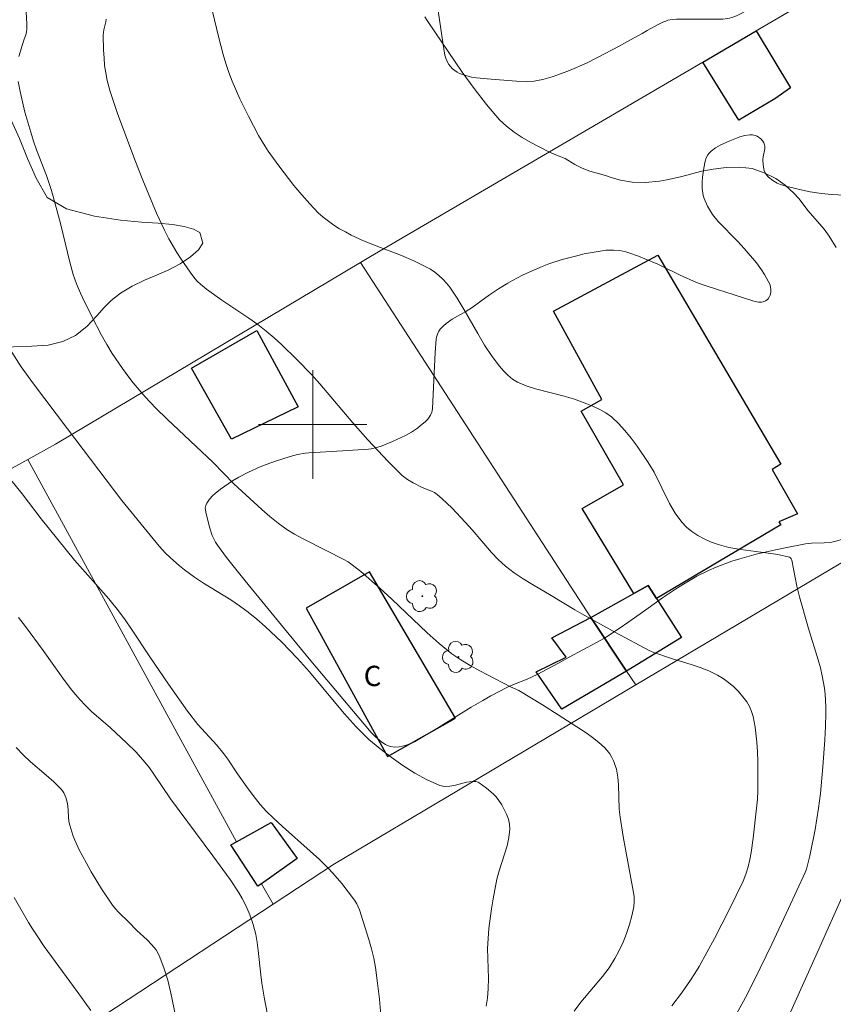
# Model space of a CAD drawing. Units: metres. Extents: x 283116 to 283631, y 1668246 to 1668810.
# Drawn here: x 283178 to 283238, y 1668657 to 1668730 of the extents above; entities that cross this region are included whole.
import ezdxf

# ---------------------------------------------------------------- set-up
doc = ezdxf.new("R2010")
doc.units = ezdxf.units.M
doc.header["$MEASUREMENT"] = 0
for name, color, linetype, lineweight, true_color in [('Arvores_Isoladas', 7, 'Continuous', 18, 0x00ff33), ('Curvas_Intermediarias', 7, 'Continuous', 9, 0x783c14), ('Curvas_Mestras', 7, 'Continuous', 20, 0x783c14), ('Vegetacao', 7, 'Orla8', 9, 0x00ff33)]:
    doc.layers.add(name, color=color, linetype=linetype, lineweight=lineweight, true_color=true_color)
for name, color, linetype, lineweight in [('Edificacoes', 7, 'Continuous', 30), ('Malha_Coordenadas', 7, 'Continuous', 15), ('Muro_Grade', 8, 'Continuous', 20), ('Topon_Fundacao_Const_Ruinas', 7, 'Continuous', 9)]:
    doc.layers.add(name, color=color, linetype=linetype, lineweight=lineweight)
doc.styles.add('Arial', font='arial.ttf', dxfattribs={"height": 1.5})
doc.styles.get("Standard").update_dxf_attribs({"font": 'arial.ttf'})
doc.linetypes.add('Orla8', pattern='A,6,-0.5,["V",Standard,S=1,R=0,X=-0.5,Y=-1],-0.5,6,-0.5,["V",Standard,S=1,R=0,X=-0.5,Y=-1],-0.5', length=14)

# ---------------------------------------------------------------- blocks, each defined once
blk = doc.blocks.new('Arvore')
at = {"layer": 'Arvores_Isoladas'}
blk.add_lwpolyline([(-0.718, 0.493, 0.872324), (-0.722, -0.551, 0.862983), (0.284, -0.827, 0.900105), (0.89, 0.029, 0.863155), (0.262, 0.861, 0.882486)], format="xyb", close=True, dxfattribs=at)
blk.add_circle((0, 0), 0.0286, dxfattribs=at)

msp = doc.modelspace()

# ---------------------------------------------------------------- linework, layer by layer
at = {"layer": 'Curvas_Intermediarias', "flags": 128}
for points, elevation in [([(283178.307, 1668727.152), (283178.659, 1668728.376), (283178.829, 1668728.843), (283178.869, 1668729), (283178.887, 1668729.16), (283178.889, 1668729.58), (283178.845, 1668730.426), (283178.711, 1668731.696), (283178.593, 1668732.546), (283178.164, 1668735.091)], 197), ([(283238.641, 1668713.065), (283238.12, 1668713.889), (283237.749, 1668714.415), (283236.578, 1668715.766), (283235.878, 1668716.67), (283235.55, 1668717.058), (283234.887, 1668717.663), (283234.181, 1668718.162), (283233.314, 1668718.582), (283232.441, 1668718.896), (283231.512, 1668718.993), (283230.516, 1668718.961), (283229.556, 1668718.853), (283228.72, 1668718.691), (283227.148, 1668718.279), (283226.139, 1668718.048), (283225.6, 1668717.968), (283224.541, 1668717.869), (283223.576, 1668717.899), (283222.721, 1668718.03), (283222.108, 1668718.215), (283221.619, 1668718.391), (283220.449, 1668718.711), (283219.891, 1668718.924), (283219.34, 1668719.199), (283218.642, 1668719.638), (283217.861, 1668719.924), (283217.372, 1668720.147), (283216.093, 1668720.808), (283215.465, 1668721.173), (283214.862, 1668721.57), (283214.299, 1668722.01), (283213.79, 1668722.499), (283212.82, 1668723.616), (283211.903, 1668724.792), (283211.025, 1668726.01), (283208.499, 1668729.745), (283208.279, 1668730.102)], 194), ([(283226.499, 1668657.093), (283227.213, 1668658.03), (283227.895, 1668658.99), (283228.216, 1668659.483), (283228.518, 1668659.987), (283229.658, 1668662.059), (283230.739, 1668664.167), (283231.771, 1668666.295), (283231.98, 1668666.81), (283232.141, 1668667.346), (283232.263, 1668667.89), (283232.356, 1668668.415), (283232.505, 1668669.474), (283232.837, 1668672.336), (283232.868, 1668672.971), (283232.863, 1668675.121), (283232.839, 1668675.837), (283232.793, 1668676.55), (283232.666, 1668677.65), (283232.597, 1668678.048), (283232.506, 1668678.443), (283232.388, 1668678.826), (283232.237, 1668679.187), (283232.047, 1668679.52), (283231.761, 1668679.908), (283231.435, 1668680.281), (283231.076, 1668680.633), (283230.691, 1668680.959), (283230.286, 1668681.252), (283229.869, 1668681.507), (283229.247, 1668681.813), (283228.596, 1668682.071), (283227.925, 1668682.296), (283226.564, 1668682.714), (283225.187, 1668683.177), (283224.847, 1668683.323), (283222.344, 1668684.645), (283219.863, 1668686.014), (283219.336, 1668686.32), (283217.61, 1668687.381), (283216.212, 1668688.196), (283215.524, 1668688.617), (283214.859, 1668689.064), (283214.225, 1668689.549), (283213.689, 1668690.034), (283213.187, 1668690.559), (283211.76, 1668692.231), (283211.269, 1668692.772), (283210.254, 1668693.845), (283209.549, 1668694.524), (283209.177, 1668694.836), (283208.976, 1668694.969), (283208.759, 1668695.078), (283208.071, 1668695.353), (283207.414, 1668695.693), (283206.987, 1668695.942), (283206.786, 1668696.083), (283206.599, 1668696.24), (283205.559, 1668697.261), (283204.066, 1668698.874), (283202.956, 1668700.124), (283200.525, 1668702.994), (283199.893, 1668703.689), (283198.828, 1668704.803), (283197.725, 1668705.881), (283197.154, 1668706.397), (283196.569, 1668706.895), (283195.939, 1668707.385), (283195.286, 1668707.848), (283193.286, 1668709.184), (283192.157, 1668709.994), (283191.698, 1668710.361), (283191.487, 1668710.561), (283191.295, 1668710.778), (283190.939, 1668711.238), (283190.27, 1668712.201), (283189.957, 1668712.699), (283189.374, 1668713.716), (283189.055, 1668714.337), (283188.469, 1668715.609), (283187.448, 1668718.038), (283186.869, 1668719.524), (283185.592, 1668722.945), (283185.303, 1668723.758), (283185.042, 1668724.576), (283184.82, 1668725.402), (283184.71, 1668725.948), (283184.634, 1668726.502), (283184.586, 1668727.062), (283184.557, 1668727.625), (283184.532, 1668728.746), (283184.543, 1668728.941), (283184.577, 1668729.135), (283184.716, 1668729.716), (283184.74, 1668729.912)], 196), ([(283219.29, 1668656.707), (283219.797, 1668657.353), (283221.382, 1668659.25), (283221.87, 1668659.904), (283222.304, 1668660.588), (283222.621, 1668661.182), (283222.907, 1668661.802), (283223.159, 1668662.44), (283223.376, 1668663.09), (283223.555, 1668663.744), (283223.694, 1668664.395), (283223.731, 1668664.78), (283223.715, 1668665.172), (283223.66, 1668665.568), (283222.912, 1668669.6), (283222.683, 1668671.025), (283222.628, 1668671.614), (283222.562, 1668673.396), (283222.512, 1668673.98), (283222.415, 1668674.552), (283222.335, 1668674.843), (283222.226, 1668675.132), (283222.09, 1668675.413), (283221.929, 1668675.681), (283221.746, 1668675.928), (283221.543, 1668676.151), (283221.115, 1668676.537), (283220.654, 1668676.896), (283220.172, 1668677.236), (283218.112, 1668678.578), (283216.957, 1668679.303), (283215.206, 1668680.358), (283214.607, 1668680.64), (283212.328, 1668681.821), (283211.616, 1668682.208), (283210.926, 1668682.624), (283210.267, 1668683.083), (283209.339, 1668683.828), (283208.444, 1668684.619), (283205.837, 1668687.101), (283204.955, 1668687.912), (283203.54, 1668689.147), (283202.806, 1668689.726), (283202.624, 1668689.852), (283202.237, 1668690.072), (283201.044, 1668690.684), (283199.234, 1668691.574), (283198.65, 1668691.899), (283198.088, 1668692.257), (283197.454, 1668692.719), (283196.84, 1668693.21), (283196.241, 1668693.724), (283194.166, 1668695.615), (283192.638, 1668697.186), (283189.251, 1668700.393), (283188.422, 1668701.211), (283187.619, 1668702.051), (283187.175, 1668702.549), (283186.748, 1668703.064), (283186.337, 1668703.593), (283185.942, 1668704.134), (283185.2, 1668705.245), (283184.795, 1668705.911), (283184.41, 1668706.59), (283183.684, 1668707.975), (283182.994, 1668709.377), (283182.841, 1668709.705), (283182.562, 1668710.377), (283182.319, 1668711.063), (283182.054, 1668711.975), (283181.373, 1668714.837), (283180.99, 1668716.296), (283180.714, 1668717.263), (283180.34, 1668718.382), (283179.605, 1668720.284), (283179.376, 1668720.922), (283179.172, 1668721.568), (283178.751, 1668723.061), (283178.559, 1668723.815), (283178.391, 1668724.571), (283178.258, 1668725.328)], 197), ([(283177.768, 1668705.344), (283178.476, 1668704.26), (283179.392, 1668702.99), (283181.887, 1668699.677), (283185.91, 1668694.396), (283188.207, 1668691.55), (283188.663, 1668691.024), (283189.135, 1668690.515), (283189.465, 1668690.188), (283190.163, 1668689.571), (283190.528, 1668689.278), (283191.275, 1668688.721), (283191.925, 1668688.281), (283193.939, 1668687.049), (283194.595, 1668686.619), (283195.225, 1668686.156), (283195.869, 1668685.63), (283196.496, 1668685.08), (283197.707, 1668683.929), (283198.873, 1668682.732), (283199.761, 1668681.744), (283202.313, 1668678.661), (283203.201, 1668677.679), (283204.147, 1668676.762), (283204.939, 1668676.086), (283205.776, 1668675.439), (283206.647, 1668674.831), (283207.542, 1668674.275), (283208.452, 1668673.782), (283209.368, 1668673.366), (283209.736, 1668673.283), (283210.126, 1668673.299), (283210.531, 1668673.379), (283211.357, 1668673.589), (283211.761, 1668673.647), (283212.034, 1668673.639), (283212.205, 1668673.591), (283212.281, 1668673.549), (283212.813, 1668673.168), (283213.324, 1668672.743), (283213.549, 1668672.507), (283213.743, 1668672.254), (283213.945, 1668671.934), (283214.137, 1668671.591), (283214.305, 1668671.232), (283214.438, 1668670.864), (283214.524, 1668670.493), (283214.549, 1668670.127), (283214.484, 1668669.518), (283214.342, 1668668.906), (283213.748, 1668667.055), (283213.593, 1668666.434), (283213.32, 1668664.982), (283213.2, 1668664.252), (283213.006, 1668662.788), (283212.937, 1668662.054), (283212.906, 1668661.321), (283212.961, 1668659.108), (283212.953, 1668658.374), (283212.896, 1668657.647), (283212.808, 1668657.066)], 198), ([(283177.718, 1668695.906), (283178.541, 1668694.877), (283179.955, 1668693.029), (283181.172, 1668691.502), (283182.406, 1668689.99), (283184.946, 1668687.13), (283185.664, 1668686.245), (283186.147, 1668685.581), (283186.614, 1668684.905), (283187.977, 1668682.847), (283189.358, 1668680.829), (283190.758, 1668678.838), (283191.504, 1668677.865), (283192.907, 1668676.321), (283193.441, 1668675.682), (283193.725, 1668675.288), (283194.438, 1668674.228), (283195.107, 1668673.287), (283195.601, 1668672.613), (283196.115, 1668671.955), (283196.589, 1668671.43), (283197.098, 1668670.936), (283197.77, 1668670.32), (283199.818, 1668668.502), (283200.488, 1668667.884), (283201.139, 1668667.249), (283201.49, 1668666.881), (283202.156, 1668666.11), (283203.084, 1668664.898), (283203.258, 1668664.62), (283203.456, 1668664.167), (283204.149, 1668661.987), (283204.34, 1668661.307), (283204.503, 1668660.621), (283204.625, 1668659.929), (283204.78, 1668658.765), (283204.914, 1668657.59), (283205.018, 1668656.411)], 199), ([(283178.094, 1668676.159), (283178.613, 1668675.616), (283179.17, 1668675.105), (283180.325, 1668674.121), (283180.889, 1668673.62), (283181.42, 1668673.094), (283181.53, 1668672.958), (283181.622, 1668672.808), (283181.764, 1668672.478), (283181.861, 1668672.135), (283181.911, 1668671.854), (283181.998, 1668670.698), (283182.056, 1668670.418), (283182.293, 1668669.681), (283182.434, 1668669.318), (283182.755, 1668668.607), (283183.281, 1668667.622), (283183.643, 1668666.986), (283184.402, 1668665.735), (283185.215, 1668664.526), (283185.429, 1668664.254), (283185.665, 1668663.999), (283186.421, 1668663.271), (283187.021, 1668662.664), (283187.771, 1668661.968), (283188.121, 1668661.606), (283188.426, 1668661.22), (283188.663, 1668660.797), (283189.008, 1668659.905), (283189.289, 1668658.977), (283189.525, 1668658.025), (283190.334, 1668654.14)], 201), ([(283177.951, 1668665.089), (283179.019, 1668663.231), (283179.298, 1668662.774), (283179.59, 1668662.326), (283180.177, 1668661.479), (283182.614, 1668658.149), (283183.619, 1668656.741)], 202), ([(283233.652, 1668653.002), (283237.467, 1668661.488), (283239.062, 1668665.077)], 194)]:
    msp.add_lwpolyline(points, dxfattribs=dict(at, elevation=elevation))
at = {"layer": 'Curvas_Mestras', "flags": 128}
for points, elevation in [([(283192.606, 1668730.493), (283193.042, 1668728.639), (283193.381, 1668727.3), (283193.575, 1668726.639), (283193.794, 1668725.988), (283194.049, 1668725.33), (283194.625, 1668724.038), (283195.256, 1668722.768), (283195.999, 1668721.339), (283196.454, 1668720.558), (283196.699, 1668720.179), (283197.498, 1668719.087), (283198.608, 1668717.652), (283199.186, 1668716.954), (283199.784, 1668716.279), (283200.406, 1668715.633), (283200.766, 1668715.304), (283201.152, 1668714.999), (283201.557, 1668714.716), (283201.978, 1668714.454), (283202.41, 1668714.211), (283202.845, 1668713.984), (283203.749, 1668713.566), (283204.675, 1668713.188), (283206.544, 1668712.465), (283207.463, 1668712.079), (283208.354, 1668711.647), (283208.687, 1668711.454), (283209.008, 1668711.234), (283209.314, 1668710.991), (283209.602, 1668710.726), (283209.868, 1668710.442), (283210.109, 1668710.142), (283210.668, 1668709.323), (283211.185, 1668708.468), (283212.174, 1668706.72), (283212.686, 1668705.859), (283213.237, 1668705.029), (283213.781, 1668704.304), (283214.08, 1668703.956), (283214.4, 1668703.636), (283214.743, 1668703.355), (283215.112, 1668703.124), (283215.756, 1668702.842), (283216.438, 1668702.625), (283218.567, 1668702.103), (283219.256, 1668701.883), (283220.238, 1668701.528), (283220.726, 1668701.335), (283221.198, 1668701.117), (283221.642, 1668700.864), (283222.047, 1668700.565), (283222.565, 1668700.083), (283223.05, 1668699.554), (283223.508, 1668698.99), (283223.943, 1668698.402), (283224.763, 1668697.202), (283225.198, 1668696.477), (283226.336, 1668694.18), (283226.754, 1668693.454), (283227.239, 1668692.79), (283227.588, 1668692.426), (283227.988, 1668692.098), (283228.426, 1668691.807), (283228.89, 1668691.553), (283229.369, 1668691.338), (283229.851, 1668691.162), (283230.717, 1668690.932), (283231.614, 1668690.771), (283233.437, 1668690.533), (283234.33, 1668690.396), (283235.188, 1668690.207), (283235.267, 1668690.162), (283235.321, 1668690.085), (283235.358, 1668689.985), (283235.5, 1668689.339), (283235.746, 1668688.056), (283235.941, 1668687.269), (283236.607, 1668684.937), (283237.321, 1668682.62), (283237.481, 1668682.038), (283237.617, 1668681.45), (283237.772, 1668680.543), (283237.827, 1668680.084), (283237.885, 1668679.162), (283237.887, 1668678.703), (283237.859, 1668677.713), (283237.808, 1668676.723), (283237.658, 1668674.742), (283237.483, 1668672.764), (283237.349, 1668671.678), (283237.092, 1668670.114), (283236.687, 1668668.153), (283236.453, 1668667.167), (283236.358, 1668666.927), (283235.127, 1668664.279), (283233.884, 1668661.635), (283232.609, 1668659.007), (283231.951, 1668657.715), (283231.261, 1668656.44)], 195), ([(283178.264, 1668685.756), (283178.79, 1668685.086), (283180.086, 1668683.325), (283181.671, 1668681.111), (283182.222, 1668680.393), (283182.798, 1668679.698), (283183.22, 1668679.25), (283183.668, 1668678.828), (283185.075, 1668677.614), (283186.248, 1668676.512), (283186.951, 1668675.814), (283187.609, 1668675.079), (283187.945, 1668674.648), (283188.263, 1668674.201), (283189.492, 1668672.38), (283192.62, 1668668.161), (283193.894, 1668666.419), (283194.506, 1668665.485), (283194.796, 1668665.002), (283195.049, 1668664.502), (283195.341, 1668663.806), (283195.596, 1668663.092), (283195.702, 1668662.73), (283195.789, 1668662.364), (283195.894, 1668661.773), (283195.971, 1668661.176), (283196.157, 1668659.372), (283196.241, 1668658.774), (283196.419, 1668657.743), (283197.205, 1668653.627)], 200)]:
    msp.add_lwpolyline(points, dxfattribs=dict(at, elevation=elevation))
at = {"layer": 'Edificacoes', "flags": 128}
for points in [[(283235.281, 1668724.841), (283234.104, 1668724.03), (283231.449, 1668722.47), (283228.797, 1668726.745), (283232.735, 1668729.048)], [(283225.485, 1668712.499), (283234.567, 1668697.072), (283233.904, 1668696.689), (283235.783, 1668693.401), (283234.409, 1668692.81), (283234.567, 1668692.592), (283225.375, 1668687.145), (283224.76, 1668688.105), (283223.709, 1668687.521), (283219.89, 1668693.811), (283222.932, 1668695.549), (283219.812, 1668700.984), (283221.343, 1668701.85), (283217.771, 1668708.354)], [(283195.864, 1668706.942), (283198.924, 1668701.296), (283193.992, 1668698.921), (283191.055, 1668704.169)], [(283210.539, 1668678.32), (283204.196, 1668689.135), (283199.504, 1668686.453), (283205.52, 1668675.487)], [(283227.215, 1668684.273), (283223.159, 1668681.796), (283220.517, 1668685.746), (283223.709, 1668687.521), (283224.76, 1668688.105), (283225.375, 1668687.145)], [(283220.517, 1668685.746), (283223.159, 1668681.796), (283218.391, 1668678.981), (283216.484, 1668681.738), (283218.696, 1668682.826), (283217.656, 1668684.258)], [(283195.953, 1668665.929), (283193.948, 1668668.968), (283194.368, 1668669.202), (283196.933, 1668670.632), (283198.85, 1668667.963), (283196.205, 1668666.106)]]:
    msp.add_lwpolyline(points, close=True, dxfattribs=at)
at = {"layer": 'Malha_Coordenadas', "flags": 128}
for points in [[(283200, 1668704), (283200, 1668696)], [(283204, 1668700), (283196, 1668700)]]:
    msp.add_lwpolyline(points, dxfattribs=at)
at = {"layer": 'Muro_Grade', "flags": 128}
for points in [[(283330.375, 1668785.444), (283321.22, 1668780.278), (283308.114, 1668772.798), (283304.522, 1668770.748), (283292.913, 1668764.122), (283292.474, 1668763.871), (283291.21, 1668763.15), (283253.308, 1668741.084), (283232.735, 1668729.048), (283228.797, 1668726.745), (283204.261, 1668712.391), (283203.534, 1668711.958)], [(283333.31, 1668744.51), (283316.725, 1668734.865), (283276.211, 1668711.308), (283250.172, 1668696.405), (283223.843, 1668680.774)], [(283178.96, 1668697.413), (283181.01, 1668698.547), (283203.534, 1668711.958)], [(283223.843, 1668680.774), (283223.159, 1668681.796), (283220.517, 1668685.746), (283203.534, 1668711.958)], [(283197.073, 1668664.597), (283175.646, 1668650.529), (283155.432, 1668636.988), (283144.691, 1668678.457), (283178.96, 1668697.413)], [(283178.96, 1668697.413), (283194.368, 1668669.202)], [(283223.843, 1668680.774), (283201.592, 1668667.564), (283197.073, 1668664.597)], [(283196.205, 1668666.106), (283197.073, 1668664.597)]]:
    msp.add_lwpolyline(points, dxfattribs=at)
at = {"layer": 'Vegetacao', "flags": 128}
for points in [[(283258.395, 1668747.009), (283258.358, 1668747.186), (283258.319, 1668747.544), (283258.327, 1668748.091), (283258.437, 1668749.196), (283258.462, 1668749.744), (283258.45, 1668750.016), (283258.388, 1668750.417), (283258.177, 1668751.262), (283257.693, 1668752.939), (283257.336, 1668754.051), (283256.586, 1668756.273), (283256.032, 1668757.948), (283255.522, 1668759.639), (283255.294, 1668760.493), (283254.997, 1668761.789), (283254.772, 1668763.096), (283254.659, 1668763.969), (283254.487, 1668765.715), (283254.319, 1668767.077), (283254.317, 1668767.531), (283254.342, 1668767.759), (283254.411, 1668768.061), (283254.463, 1668768.213), (283254.565, 1668768.44), (283254.783, 1668768.78), (283255.279, 1668769.417), (283255.53, 1668769.699), (283255.783, 1668769.932), (283255.909, 1668770.024), (283256.162, 1668770.147), (283256.288, 1668770.173), (283256.475, 1668770.16), (283256.655, 1668770.099), (283256.775, 1668770.04), (283257.015, 1668769.883), (283257.375, 1668769.573), (283257.614, 1668769.331), (283258.084, 1668768.811), (283258.804, 1668767.959), (283259.245, 1668767.389), (283259.524, 1668767.008), (283260.049, 1668766.245), (283260.417, 1668765.673), (283261.097, 1668764.526), (283261.722, 1668763.378), (283262.891, 1668761.084), (283263.478, 1668759.941), (283263.781, 1668759.371), (283264.256, 1668758.518), (283264.763, 1668757.669), (283265.031, 1668757.246), (283266.032, 1668755.762), (283266.559, 1668755.034), (283267.403, 1668753.951), (283267.528, 1668753.808), (283267.822, 1668753.531), (283268.071, 1668753.339), (283268.475, 1668753.091), (283268.895, 1668752.91), (283269.104, 1668752.852), (283269.374, 1668752.813), (283269.504, 1668752.813), (283269.69, 1668752.837), (283269.943, 1668752.937), (283270.17, 1668753.09), (283270.316, 1668753.208), (283270.595, 1668753.48), (283270.978, 1668753.958), (283271.206, 1668754.311), (283271.346, 1668754.558), (283271.594, 1668755.064), (283271.76, 1668755.465), (283272.041, 1668756.264), (283272.261, 1668757.066), (283272.379, 1668757.603), (283272.566, 1668758.689), (283272.871, 1668760.659), (283272.987, 1668761.659), (283273.026, 1668762.324), (283273.03, 1668762.655), (283273.013, 1668763.15), (283272.941, 1668763.802), (283272.88, 1668764.125), (283272.754, 1668764.603), (283272.582, 1668765.074), (283272.478, 1668765.307), (283272.101, 1668766.036), (283271.836, 1668766.499), (283271.292, 1668767.403), (283271.18, 1668767.586), (283270.954, 1668767.946), (283270.271, 1668769.009), (283269.933, 1668769.554), (283269.767, 1668769.836), (283269.63, 1668770.086), (283269.387, 1668770.6), (283269.181, 1668771.13), (283268.835, 1668772.23), (283268.682, 1668772.809), (283268.441, 1668773.974), (283268.283, 1668775.142), (283268.222, 1668775.92), (283268.2, 1668776.437), (283268.198, 1668777.465), (283268.239, 1668778.207), (283268.289, 1668778.7), (283268.434, 1668779.687), (283268.627, 1668780.672), (283269.095, 1668782.641), (283269.457, 1668784.117), (283269.675, 1668785.102), (283269.77, 1668785.595), (283269.892, 1668786.334), (283269.983, 1668787.074), (283270.014, 1668787.444), (283270.034, 1668787.943), (283270.018, 1668788.195), (283269.969, 1668788.444), (283269.929, 1668788.566), (283269.673, 1668789.144), (283269.476, 1668789.507), (283269.039, 1668790.213), (283268.761, 1668790.641), (283268.187, 1668791.474), (283267.726, 1668792.085), (283267.192, 1668792.699), (283266.806, 1668793.076), (283266.533, 1668793.316), (283265.948, 1668793.77), (283265.75, 1668793.906), (283265.345, 1668794.143), (283264.927, 1668794.341), (283264.639, 1668794.452), (283264.043, 1668794.634), (283263.354, 1668794.798), (283262.894, 1668794.893), (283261.971, 1668795.053), (283260.584, 1668795.216), (283259.659, 1668795.275), (283259.044, 1668795.294), (283257.82, 1668795.282), (283256.553, 1668795.238), (283255.414, 1668795.187), (283254.843, 1668795.152), (283253.989, 1668795.082), (283252.721, 1668794.922), (283252.096, 1668794.811), (283251.276, 1668794.623), (283250.874, 1668794.51), (283250.28, 1668794.315), (283249.415, 1668793.957), (283246.993, 1668792.814), (283241.339, 1668792.418), (283240.877, 1668792.419), (283240.571, 1668792.454), (283239.965, 1668792.595), (283239.667, 1668792.697), (283239.08, 1668792.952), (283238.51, 1668793.259), (283238.14, 1668793.483), (283237.43, 1668793.953), (283235.697, 1668795.174), (283232.224, 1668797.549), (283231.991, 1668797.75), (283231.589, 1668798.219), (283231.365, 1668798.438), (283231.236, 1668798.532), (283231.082, 1668798.626), (283230.766, 1668798.784), (283230.55, 1668798.871), (283230.112, 1668799.004), (283229.778, 1668799.076), (283229.677, 1668799.094), (283229.475, 1668799.129), (283229.273, 1668799.162), (283228.867, 1668799.217), (283228.56, 1668799.249), (283228.404, 1668799.261), (283226.855, 1668799.332), (283226.08, 1668799.332), (283225.472, 1668799.298), (283225.069, 1668799.255), (283224.273, 1668799.136), (283224.117, 1668799.108), (283223.816, 1668799.044), (283223.525, 1668798.969), (283222.962, 1668798.782), (283222.684, 1668798.669), (283222.546, 1668798.607), (283222.337, 1668798.507), (283221.979, 1668798.302), (283221.745, 1668798.141), (283221.286, 1668797.778), (283220.697, 1668797.289), (283220.418, 1668797.037), (283220.051, 1668796.629), (283219.855, 1668796.326), (283219.775, 1668796.163), (283219.682, 1668795.902), (283219.632, 1668795.695), (283219.568, 1668795.281), (283219.54, 1668794.867), (283219.536, 1668794.04), (283219.538, 1668793.293), (283219.55, 1668791.801), (283219.575, 1668790.681), (283219.594, 1668789.94), (283219.637, 1668788.448), (283219.704, 1668787.327), (283219.832, 1668786.212), (283219.928, 1668785.659), (283220.063, 1668785.054), (283220.39, 1668783.862), (283220.71, 1668782.745), (283220.87, 1668782.19), (283221.111, 1668781.367), (283221.185, 1668781.117), (283221.328, 1668780.626), (283221.422, 1668780.304), (283221.612, 1668779.666), (283221.759, 1668779.188), (283221.915, 1668778.707), (283221.997, 1668778.463), (283222.126, 1668778.093), (283223.285, 1668774.852), (283223.518, 1668774.224), (283223.593, 1668773.993), (283223.694, 1668773.516), (283223.738, 1668773.026), (283223.742, 1668772.698), (283223.705, 1668772.053), (283223.643, 1668771.578), (283223.503, 1668770.954), (283223.409, 1668770.646), (283223.237, 1668770.187), (283223.137, 1668769.959), (283222.776, 1668769.223), (283222.571, 1668768.872), (283222.34, 1668768.539), (283222.211, 1668768.381), (283221.054, 1668767.088), (283220.768, 1668766.794), (283220.187, 1668766.226), (283219.906, 1668765.902), (283219.771, 1668765.719), (283219.665, 1668765.531), (283219.617, 1668765.402), (283219.564, 1668765.138), (283219.558, 1668764.866), (283219.618, 1668764.316), (283219.664, 1668763.91), (283219.71, 1668763.466), (283219.84, 1668762.577), (283219.885, 1668762.133), (283219.894, 1668761.91), (283219.893, 1668761.646), (283219.859, 1668761.118), (283219.79, 1668760.589), (283219.577, 1668759.531), (283219.383, 1668758.779), (283219.264, 1668758.413), (283219.042, 1668757.883), (283218.748, 1668757.376), (283218.567, 1668757.133), (283218.364, 1668756.897), (283217.931, 1668756.478), (283217.47, 1668756.112), (283216.485, 1668755.461), (283215.511, 1668754.903), (283213.512, 1668753.903), (283212.528, 1668753.367), (283212.048, 1668753.069), (283211.168, 1668752.451), (283210.752, 1668752.116), (283210.168, 1668751.566), (283209.808, 1668751.16), (283209.639, 1668750.943), (283209.398, 1668750.598), (283209.204, 1668750.282), (283208.874, 1668749.639), (283208.603, 1668748.986), (283208.156, 1668747.649), (283208.079, 1668747.408), (283207.917, 1668746.928), (283207.81, 1668746.608), (283207.616, 1668745.967), (283207.504, 1668745.483), (283207.438, 1668744.994), (283207.426, 1668744.748), (283207.439, 1668744.375), (283207.54, 1668743.318), (283207.772, 1668741.201), (283208.037, 1668739.079), (283208.628, 1668734.83), (283209.093, 1668731.644), (283209.322, 1668730.053), (283209.6, 1668728.185), (283209.761, 1668727.253), (283209.874, 1668726.884), (283210.04, 1668726.58), (283210.144, 1668726.44), (283210.326, 1668726.248), (283210.649, 1668726.011), (283210.832, 1668725.919), (283211.124, 1668725.805), (283211.708, 1668725.648), (283212.097, 1668725.583), (283212.876, 1668725.512), (283213.46, 1668725.476), (283215.029, 1668725.339), (283215.814, 1668725.316), (283216.337, 1668725.35), (283216.599, 1668725.386), (283216.991, 1668725.471), (283217.662, 1668725.664), (283218.1, 1668725.809), (283218.956, 1668726.129), (283220.2, 1668726.678), (283221.013, 1668727.079), (283222.626, 1668727.937), (283223.187, 1668728.246), (283224.308, 1668728.867), (283224.685, 1668729.078), (283225.441, 1668729.495), (283225.842, 1668729.688), (283226.053, 1668729.778), (283226.214, 1668729.833), (283226.536, 1668729.897), (283226.858, 1668729.916), (283227.504, 1668729.909), (283229.29, 1668729.906), (283229.945, 1668729.91), (283230.274, 1668729.927), (283230.762, 1668729.999), (283230.94, 1668730.046), (283231.285, 1668730.171), (283231.619, 1668730.328), (283232.268, 1668730.686), (283232.759, 1668730.947), (283233.011, 1668731.061), (283234.302, 1668731.566), (283234.967, 1668731.781), (283235.166, 1668731.833), (283235.571, 1668731.904), (283235.981, 1668731.934), (283236.254, 1668731.934), (283236.795, 1668731.893), (283237.501, 1668731.772), (283237.851, 1668731.687), (283238.372, 1668731.528), (283238.908, 1668731.33), (283239.948, 1668730.878), (283240.281, 1668730.714), (283240.917, 1668730.346), (283241.376, 1668730.019), (283241.581, 1668729.85), (283241.951, 1668729.485), (283242.273, 1668729.083), (283242.462, 1668728.795), (283242.577, 1668728.593), (283242.784, 1668728.17), (283242.977, 1668727.701), (283243.303, 1668726.761), (283243.554, 1668725.813), (283243.682, 1668725.176), (283243.751, 1668724.748), (283243.853, 1668723.884), (283243.908, 1668723.002), (283243.92, 1668722.413), (283243.893, 1668721.237), (283243.832, 1668720.599), (283243.778, 1668720.283), (283243.661, 1668719.809), (283243.497, 1668719.348), (283243.397, 1668719.129), (283243.225, 1668718.814), (283242.912, 1668718.368), (283242.73, 1668718.157), (283242.314, 1668717.755), (283242.163, 1668717.631), (283241.853, 1668717.419), (283241.531, 1668717.251), (283241.309, 1668717.162), (283240.843, 1668717.034), (283240.604, 1668716.991), (283240.127, 1668716.934), (283239.77, 1668716.921), (283239.28, 1668716.928), (283238.299, 1668716.974), (283237.809, 1668717.014), (283237.563, 1668717.039), (283236.71, 1668717.168), (283236.146, 1668717.286), (283235.02, 1668717.577), (283234.529, 1668717.725), (283234.293, 1668717.817), (283233.958, 1668717.998), (283233.649, 1668718.253), (283233.508, 1668718.417), (283233.432, 1668718.529), (283233.333, 1668718.758), (283233.283, 1668718.991), (283233.235, 1668719.465), (283233.229, 1668719.562), (283233.248, 1668719.759), (283233.378, 1668720.355), (283233.378, 1668720.553), (283233.359, 1668720.651), (283233.299, 1668720.797), (283233.232, 1668720.904), (283233.07, 1668721.09), (283232.813, 1668721.271), (283232.673, 1668721.329), (283232.459, 1668721.37), (283232.276, 1668721.371), (283231.906, 1668721.324), (283231.533, 1668721.225), (283231.286, 1668721.139), (283230.798, 1668720.935), (283230.071, 1668720.62), (283229.732, 1668720.431), (283229.413, 1668720.181), (283229.263, 1668720.023), (283229.175, 1668719.91), (283229.044, 1668719.674), (283228.96, 1668719.428), (283228.863, 1668718.92), (283228.771, 1668718.253), (283228.745, 1668717.915), (283228.75, 1668717.41), (283228.829, 1668716.914), (283228.903, 1668716.673), (283229.138, 1668716.127), (283229.277, 1668715.867), (283229.514, 1668715.494), (283229.932, 1668714.976), (283231.381, 1668713.508), (283231.85, 1668712.989), (283232.768, 1668711.925), (283233.14, 1668711.425), (283233.359, 1668711.074), (283233.734, 1668710.362), (283233.794, 1668710.183), (283233.819, 1668709.909), (283233.807, 1668709.767), (283233.758, 1668709.558), (283233.719, 1668709.46), (283233.611, 1668709.286), (283233.541, 1668709.212), (283233.417, 1668709.125), (283233.251, 1668709.058), (283233.138, 1668709.034), (283232.91, 1668709.029), (283232.563, 1668709.098), (283231.883, 1668709.337), (283230.433, 1668709.796), (283229.943, 1668709.949), (283228.962, 1668710.256), (283228.341, 1668710.483), (283227.134, 1668711.021), (283226.581, 1668711.283), (283226.213, 1668711.464), (283225.474, 1668711.823), (283224.522, 1668712.237), (283224.046, 1668712.424), (283223.33, 1668712.683), (283223.111, 1668712.752), (283222.672, 1668712.842), (283222.233, 1668712.879), (283221.647, 1668712.856), (283221.355, 1668712.82), (283220.045, 1668712.586), (283219.391, 1668712.437), (283218.412, 1668712.17), (283217.434, 1668711.848), (283216.946, 1668711.664), (283215.97, 1668711.251), (283215.483, 1668711.02), (283214.753, 1668710.641), (283214.396, 1668710.44), (283213.713, 1668710.019), (283213.058, 1668709.579), (283211.767, 1668708.647), (283211.304, 1668708.346), (283210.302, 1668707.765), (283209.843, 1668707.449), (283209.641, 1668707.277), (283209.412, 1668707.026), (283209.318, 1668706.891), (283209.207, 1668706.673), (283209.136, 1668706.436), (283209.117, 1668706.309), (283209.041, 1668705.305), (283208.947, 1668703.282), (283208.84, 1668701.188), (283208.816, 1668701.016), (283208.784, 1668700.906), (283208.69, 1668700.696), (283208.483, 1668700.403), (283208.314, 1668700.222), (283207.936, 1668699.894), (283207.719, 1668699.731), (283207.282, 1668699.438), (283206.835, 1668699.184), (283206.53, 1668699.032), (283205.896, 1668698.755), (283205.113, 1668698.437), (283204.718, 1668698.303), (283204.315, 1668698.211), (283204.109, 1668698.187), (283202.196, 1668698.057), (283199.716, 1668697.909), (283199.434, 1668697.88), (283198.876, 1668697.78), (283198.326, 1668697.636), (283197.235, 1668697.284), (283196.565, 1668697.046), (283196.126, 1668696.871), (283195.259, 1668696.488), (283194.54, 1668696.113), (283194.08, 1668695.834), (283193.177, 1668695.216), (283192.793, 1668694.914), (283192.616, 1668694.75), (283192.378, 1668694.482), (283192.183, 1668694.182), (283192.104, 1668694.018), (283192.061, 1668693.817), (283192.068, 1668693.68), (283192.125, 1668693.408), (283192.401, 1668692.341), (283192.577, 1668691.817), (283192.814, 1668691.319), (283192.964, 1668691.084), (283193.627, 1668690.181), (283195.001, 1668688.453), (283197.909, 1668684.909), (283199.857, 1668682.557), (283203.781, 1668677.871), (283204.321, 1668677.263), (283204.611, 1668676.976), (283205.104, 1668676.555), (283205.372, 1668676.378), (283205.512, 1668676.309), (283205.726, 1668676.235), (283206.05, 1668676.191), (283206.379, 1668676.212), (283206.825, 1668676.302), (283207.046, 1668676.373), (283207.521, 1668676.589), (283209.288, 1668677.633), (283211.685, 1668679.133), (283212.554, 1668679.64), (283213.142, 1668679.962), (283214.334, 1668680.576), (283214.825, 1668680.8), (283215.826, 1668681.204), (283216.563, 1668681.543), (283218.15, 1668682.39), (283218.939, 1668682.815), (283220.957, 1668683.916), (283221.525, 1668684.241), (283222.625, 1668684.939), (283223.342, 1668685.431), (283224.758, 1668686.448), (283225.828, 1668687.211), (283226.924, 1668687.948), (283227.487, 1668688.3), (283228.36, 1668688.797), (283229.205, 1668689.216), (283229.778, 1668689.466), (283230.945, 1668689.901), (283231.537, 1668690.091), (283232.734, 1668690.424), (283233.943, 1668690.707), (283234.752, 1668690.875), (283236.37, 1668691.183), (283236.824, 1668691.236), (283237.748, 1668691.257), (283238.205, 1668691.293), (283238.43, 1668691.332), (283238.823, 1668691.443), (283239.07, 1668691.538), (283239.544, 1668691.768), (283240.14, 1668692.114), (283240.427, 1668692.302), (283240.835, 1668692.607), (283241.205, 1668692.939), (283241.373, 1668693.117), (283241.745, 1668693.562), (283241.986, 1668693.878), (283242.453, 1668694.549), (283242.904, 1668695.259), (283243.779, 1668696.746), (283244.427, 1668697.865), (283244.863, 1668698.587), (283245.083, 1668698.936), (283245.42, 1668699.438), (283245.764, 1668699.912), (283245.939, 1668700.136), (283246.063, 1668700.286), (283246.31, 1668700.567), (283246.478, 1668700.74), (283246.83, 1668701.052), (283247.117, 1668701.257), (283247.486, 1668701.466), (283247.687, 1668701.56), (283248.008, 1668701.687), (283248.524, 1668701.844), (283249.068, 1668701.957), (283249.346, 1668701.996), (283249.532, 1668702.004), (283249.907, 1668701.978), (283250.186, 1668701.976), (283250.63, 1668702.029), (283250.838, 1668702.108), (283251.221, 1668702.333), (283251.974, 1668702.811), (283252.196, 1668702.958), (283252.635, 1668703.262), (283252.983, 1668703.475), (283253.192, 1668703.546), (283253.635, 1668703.57), (283253.956, 1668703.562), (283254.602, 1668703.478), (283254.924, 1668703.471), (283255.085, 1668703.491), (283255.25, 1668703.533), (283255.554, 1668703.67), (283255.83, 1668703.871), (283256.001, 1668704.035), (283256.326, 1668704.422), (283256.53, 1668704.727), (283256.609, 1668704.881), (283256.693, 1668705.113), (283256.729, 1668705.349), (283256.726, 1668705.469), (283256.648, 1668706.012), (283256.563, 1668706.377), (283256.494, 1668706.617), (283256.327, 1668707.088), (283255.677, 1668708.612), (283255.562, 1668708.912), (283255.362, 1668709.513), (283255.236, 1668709.965), (283255.199, 1668710.151), (283255.181, 1668710.536), (283255.234, 1668710.932), (283255.306, 1668711.196), (283255.37, 1668711.372), (283255.532, 1668711.716), (283255.773, 1668712.108), (283255.911, 1668712.285), (283256.144, 1668712.505), (283256.319, 1668712.611), (283256.413, 1668712.649), (283256.562, 1668712.685), (283256.813, 1668712.71), (283257.318, 1668712.699), (283257.825, 1668712.631), (283258.832, 1668712.434), (283259.011, 1668712.397), (283259.368, 1668712.3), (283260.434, 1668711.957), (283260.787, 1668711.872), (283260.964, 1668711.843), (283261.228, 1668711.821), (283261.308, 1668711.826), (283261.465, 1668711.876), (283261.564, 1668711.934), (283261.732, 1668712.094), (283261.817, 1668712.239), (283262.12, 1668713.073), (283262.596, 1668714.77), (283262.687, 1668715.137), (283262.848, 1668715.883), (283263.018, 1668716.426), (283263.173, 1668716.737), (283263.301, 1668716.93), (283263.608, 1668717.284), (283263.783, 1668717.448), (283264.163, 1668717.751), (283264.57, 1668718.029), (283265.394, 1668718.535), (283265.73, 1668718.732), (283266.419, 1668719.099), (283266.94, 1668719.367), (283267.455, 1668719.643), (283267.707, 1668719.788), (283268.195, 1668720.073), (283268.425, 1668720.216), (283268.747, 1668720.453), (283269.032, 1668720.739), (283269.158, 1668720.909), (283269.256, 1668721.081), (283269.305, 1668721.198), (283269.372, 1668721.441), (283269.404, 1668721.817), (283269.393, 1668722.072), (283269.328, 1668722.585), (283269.271, 1668722.951), (283269.134, 1668723.694), (283268.982, 1668724.251), (283268.759, 1668724.796), (283268.615, 1668725.061), (283268.189, 1668725.732), (283267.894, 1668726.164), (283267.278, 1668726.992), (283266.308, 1668728.171), (283264.31, 1668730.426), (283263.339, 1668731.571), (283262.873, 1668732.163), (283262.209, 1668733.088), (283261.651, 1668733.951), (283261.388, 1668734.397), (283261.012, 1668735.109), (283260.728, 1668735.731), (283260.611, 1668736.046), (283260.487, 1668736.52), (283260.449, 1668736.834), (283260.447, 1668736.99), (283260.467, 1668737.223), (283260.575, 1668737.697), (283260.68, 1668738.012), (283260.92, 1668738.642), (283261.162, 1668739.354), (283261.425, 1668740.274), (283261.532, 1668740.739), (283261.586, 1668741.201), (283261.584, 1668741.429), (283261.56, 1668741.615), (283261.451, 1668741.978), (283261.344, 1668742.215), (283261.086, 1668742.683), (283260.891, 1668743.03), (283260.727, 1668743.318), (283260.364, 1668743.87), (283259.18, 1668745.455), (283258.829, 1668746.007), (283258.675, 1668746.295), (283258.476, 1668746.747)], [(283167.475, 1668700.959), (283168.353, 1668701.453), (283169.604, 1668702.277), (283171.459, 1668703.475), (283173.64, 1668704.676), (283175.166, 1668705.257), (283176.621, 1668705.582), (283177.906, 1668705.728), (283179.247, 1668705.778), (283180.465, 1668705.865), (283181.539, 1668706.127), (283182.476, 1668706.581), (283183.309, 1668707.231), (283184.061, 1668708.032), (283184.605, 1668708.64), (283185.105, 1668709.164), (283185.812, 1668709.698), (283186.675, 1668710.212), (283187.575, 1668710.647), (283188.449, 1668711.021), (283189.315, 1668711.395), (283190.2, 1668711.863), (283190.978, 1668712.367), (283191.574, 1668712.897), (283191.889, 1668713.384), (283191.655, 1668714.163), (283191.181, 1668714.428), (283190.496, 1668714.627), (283189.648, 1668714.762), (283188.593, 1668714.861), (283187.348, 1668714.946), (283185.812, 1668715.083), (283183.875, 1668715.374), (283181.823, 1668715.922), (283180.394, 1668716.756), (283179.572, 1668718.194), (283178.931, 1668719.626), (283178.342, 1668721.11), (283177.72, 1668722.468), (283176.979, 1668723.587), (283176.116, 1668724.314), (283175.094, 1668724.767), (283173.865, 1668725.046), (283172.58, 1668725.122), (283171.517, 1668724.968), (283170.68, 1668724.503), (283170.017, 1668723.799), (283169.532, 1668722.8), (283169.214, 1668721.55), (283169.084, 1668719.989), (283169.392, 1668718.028), (283170.162, 1668715.941), (283170.833, 1668714.345), (283170.233, 1668713.585), (283169.326, 1668712.929), (283168.122, 1668712.478), (283166.667, 1668712.309), (283165.23, 1668712.539), (283163.708, 1668713.273), (283161.875, 1668714.523), (283159.857, 1668715.581), (283158.698, 1668715.837), (283157.62, 1668715.618), (283156.131, 1668715.095), (283154.321, 1668714.189), (283152.214, 1668712.845), (283150.181, 1668711.37), (283148.774, 1668710.385), (283147.807, 1668709.359), (283146.815, 1668708.35), (283145.908, 1668707.272), (283145.241, 1668706.266), (283145.038, 1668705.336), (283145.204, 1668704.499), (283145.786, 1668703.762), (283146.763, 1668702.946), (283147.819, 1668701.788), (283148.593, 1668700.471), (283148.841, 1668699.426), (283148.363, 1668697.629), (283148.071, 1668696.135), (283147.827, 1668694.637), (283147.875, 1668693.237), (283148.212, 1668691.957), (283148.934, 1668690.893), (283149.927, 1668690.37), (283151.089, 1668690.35), (283152.574, 1668690.701), (283154.341, 1668691.42), (283155.94, 1668692.273), (283156.722, 1668692.936), (283157.807, 1668693.688), (283158.714, 1668694.227), (283159.799, 1668694.868), (283160.862, 1668695.516), (283161.721, 1668695.987), (283162.054, 1668696.153)]]:
    msp.add_lwpolyline(points, close=True, dxfattribs=at)

# ---------------------------------------------------------------- block references
at = {"layer": 'Arvores_Isoladas'}
for p in [(283208.091, 1668687.331), (283210.753, 1668682.841)]:
    msp.add_blockref('Arvore', p, dxfattribs=at)

# ---------------------------------------------------------------- texts
at = {"layer": 'Topon_Fundacao_Const_Ruinas', "style": 'Arial'}
msp.add_text('C', height=1.5, dxfattribs=at).set_placement((283203.76, 1668680.692))

doc.saveas('drawing.dxf')
